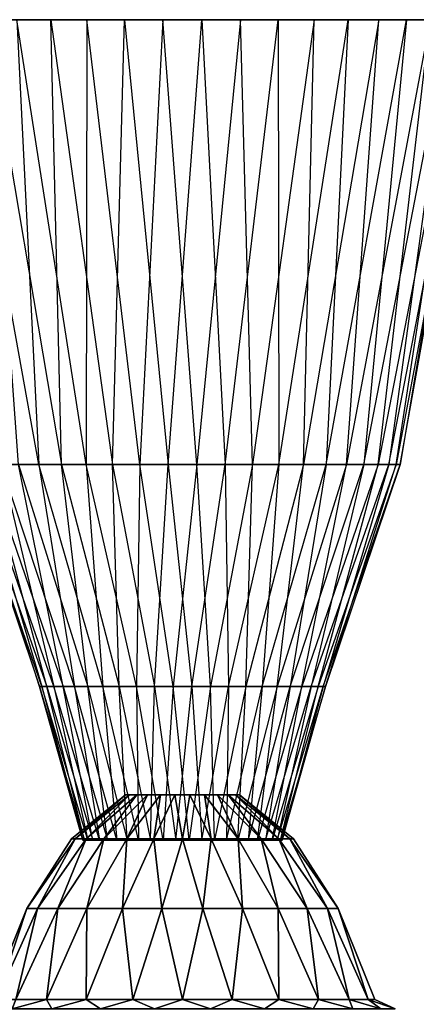
# Model space of a CAD drawing. Units: metres. Extents: x -0.82 to 0.75, y 0.48 to 4.41.
# Drawn here: x -0.3 to -0.15, y 4.05 to 4.41 of the extents above; entities that cross this region are included whole.
import ezdxf

# ---------------------------------------------------------------- set-up
doc = ezdxf.new("R2010")
doc.units = ezdxf.units.M

msp = doc.modelspace()

# ---------------------------------------------------------------- linework, layer by layer
for points in [[(-0.302437, 4.243295, -0.066099), (-0.288735, 4.243295, -0.081723), (-0.318054, 4.405568, -0.093615)], [(-0.318054, 4.405568, -0.093615), (-0.296698, 4.405568, -0.112344), (-0.288735, 4.243295, -0.081723)], [(-0.284372, 4.405568, 0.075714), (-0.30799, 4.405568, 0.059933), (-0.280474, 4.243295, 0.044316)], [(-0.280474, 4.243295, 0.044316), (-0.296098, 4.243295, 0.030614), (-0.30799, 4.405568, 0.059933)], [(-0.288735, 4.243295, -0.081723), (-0.271456, 4.243295, -0.093269), (-0.296698, 4.405568, -0.112344)], [(-0.296698, 4.405568, -0.112344), (-0.271222, 4.405568, -0.124907), (-0.271456, 4.243295, -0.093269)], [(-0.257474, 4.405568, 0.084845), (-0.284372, 4.405568, 0.075714), (-0.261835, 4.243295, 0.053508)], [(-0.261835, 4.243295, 0.053508), (-0.280474, 4.243295, 0.044316), (-0.284372, 4.405568, 0.075714)], [(-0.271456, 4.243295, -0.093269), (-0.251777, 4.243295, -0.099949), (-0.271222, 4.405568, -0.124907)], [(-0.271222, 4.405568, -0.124907), (-0.243363, 4.405568, -0.130449), (-0.251777, 4.243295, -0.099949)], [(-0.241453, 4.243295, 0.057562), (-0.261835, 4.243295, 0.053508), (-0.257474, 4.405568, 0.084845)], [(-0.229129, 4.405568, 0.086702), (-0.257474, 4.405568, 0.084845), (-0.241453, 4.243295, 0.057562)], [(-0.251777, 4.243295, -0.099949), (-0.231039, 4.243295, -0.101308), (-0.243363, 4.405568, -0.130449)], [(-0.243363, 4.405568, -0.130449), (-0.215018, 4.405568, -0.128591), (-0.231039, 4.243295, -0.101308)], [(-0.220715, 4.243295, 0.056203), (-0.241453, 4.243295, 0.057562), (-0.229129, 4.405568, 0.086702)], [(-0.231039, 4.243295, -0.101308), (-0.210657, 4.243295, -0.097254), (-0.215018, 4.405568, -0.128591)], [(-0.20127, 4.405568, 0.081161), (-0.229129, 4.405568, 0.086702), (-0.220715, 4.243295, 0.056203)], [(-0.201037, 4.243295, 0.049523), (-0.220715, 4.243295, 0.056203), (-0.20127, 4.405568, 0.081161)], [(-0.215018, 4.405568, -0.128591), (-0.18812, 4.405568, -0.119461), (-0.210657, 4.243295, -0.097254)], [(-0.210657, 4.243295, -0.097254), (-0.192018, 4.243295, -0.088062), (-0.18812, 4.405568, -0.119461)], [(-0.175794, 4.405568, 0.068598), (-0.20127, 4.405568, 0.081161), (-0.201037, 4.243295, 0.049523)], [(-0.183757, 4.243295, 0.037977), (-0.201037, 4.243295, 0.049523), (-0.175794, 4.405568, 0.068598)], [(-0.18812, 4.405568, -0.119461), (-0.164502, 4.405568, -0.10368), (-0.192018, 4.243295, -0.088062)], [(-0.192018, 4.243295, -0.088062), (-0.176394, 4.243295, -0.07436), (-0.164502, 4.405568, -0.10368)], [(-0.170055, 4.243295, 0.022353), (-0.183757, 4.243295, 0.037977), (-0.154438, 4.405568, 0.049869)], [(-0.154438, 4.405568, 0.049869), (-0.175794, 4.405568, 0.068598), (-0.183757, 4.243295, 0.037977)], [(-0.164502, 4.405568, -0.10368), (-0.145773, 4.405568, -0.082323), (-0.176394, 4.243295, -0.07436)], [(-0.176394, 4.243295, -0.07436), (-0.164848, 4.243295, -0.057081), (-0.145773, 4.405568, -0.082323)], [(-0.160863, 4.243295, 0.003714), (-0.170055, 4.243295, 0.022353), (-0.138657, 4.405568, 0.026251)], [(-0.138657, 4.405568, 0.026251), (-0.154438, 4.405568, 0.049869), (-0.170055, 4.243295, 0.022353)], [(-0.145773, 4.405568, -0.082323), (-0.13321, 4.405568, -0.056847), (-0.164848, 4.243295, -0.057081)], [(-0.164848, 4.243295, -0.057081), (-0.158168, 4.243295, -0.037402), (-0.13321, 4.405568, -0.056847)], [(-0.156809, 4.243295, -0.016665), (-0.160863, 4.243295, 0.003714), (-0.129526, 4.405568, -0.000643)], [(-0.129526, 4.405568, -0.000643), (-0.138657, 4.405568, 0.026251), (-0.160863, 4.243295, 0.003714)], [(-0.13321, 4.405568, -0.056847), (-0.127668, 4.405568, -0.028988), (-0.158168, 4.243295, -0.037402)], [(-0.158168, 4.243295, -0.037402), (-0.156809, 4.243295, -0.016665), (-0.127668, 4.405568, -0.028988)], [(-0.127668, 4.405568, -0.028988), (-0.129526, 4.405568, -0.000643), (-0.156809, 4.243295, -0.016665)], [(-0.314324, 4.243295, -0.006341), (-0.315683, 4.243295, -0.027078), (-0.288505, 4.162272, -0.018446)], [(-0.288505, 4.162272, -0.018446), (-0.287611, 4.162272, -0.032088), (-0.315683, 4.243295, -0.027078)], [(-0.315683, 4.243295, -0.027078), (-0.311629, 4.243295, -0.04746), (-0.287611, 4.162272, -0.032088)], [(-0.307644, 4.243295, 0.013335), (-0.314324, 4.243295, -0.006341), (-0.285838, 4.162272, -0.005037)], [(-0.285838, 4.162272, -0.005037), (-0.288505, 4.162272, -0.018446), (-0.314324, 4.243295, -0.006341)], [(-0.287611, 4.162272, -0.032088), (-0.283216, 4.162272, -0.045034), (-0.311629, 4.243295, -0.04746)], [(-0.311629, 4.243295, -0.04746), (-0.302437, 4.243295, -0.066099), (-0.283216, 4.162272, -0.045034)], [(-0.296098, 4.243295, 0.030614), (-0.307644, 4.243295, 0.013335), (-0.279791, 4.162272, 0.007221)], [(-0.279791, 4.162272, 0.007221), (-0.285838, 4.162272, -0.005037), (-0.307644, 4.243295, 0.013335)], [(-0.283216, 4.162272, -0.045034), (-0.275621, 4.162272, -0.056402), (-0.302437, 4.243295, -0.066099)], [(-0.302437, 4.243295, -0.066099), (-0.288735, 4.243295, -0.081723), (-0.275621, 4.162272, -0.056402)], [(-0.280474, 4.243295, 0.044316), (-0.296098, 4.243295, 0.030614), (-0.270777, 4.162272, 0.0175)], [(-0.270777, 4.162272, 0.0175), (-0.279791, 4.162272, 0.007221), (-0.296098, 4.243295, 0.030614)], [(-0.275621, 4.162272, -0.056402), (-0.265342, 4.162272, -0.065416), (-0.288735, 4.243295, -0.081723)], [(-0.288735, 4.243295, -0.081723), (-0.271456, 4.243295, -0.093269), (-0.265342, 4.162272, -0.065416)], [(-0.261835, 4.243295, 0.053508), (-0.280474, 4.243295, 0.044316), (-0.259409, 4.162272, 0.025095)], [(-0.259409, 4.162272, 0.025095), (-0.270777, 4.162272, 0.0175), (-0.280474, 4.243295, 0.044316)], [(-0.265342, 4.162272, -0.065416), (-0.25308, 4.162272, -0.071463), (-0.271456, 4.243295, -0.093269)], [(-0.271456, 4.243295, -0.093269), (-0.251777, 4.243295, -0.099949), (-0.25308, 4.162272, -0.071463)], [(-0.241453, 4.243295, 0.057562), (-0.261835, 4.243295, 0.053508), (-0.246463, 4.162272, 0.02949)], [(-0.246463, 4.162272, 0.02949), (-0.259409, 4.162272, 0.025095), (-0.261835, 4.243295, 0.053508)], [(-0.25308, 4.162272, -0.071463), (-0.239671, 4.162272, -0.07413), (-0.251777, 4.243295, -0.099949)], [(-0.251777, 4.243295, -0.099949), (-0.231039, 4.243295, -0.101308), (-0.239671, 4.162272, -0.07413)], [(-0.232821, 4.162272, 0.030384), (-0.246463, 4.162272, 0.02949), (-0.241453, 4.243295, 0.057562)], [(-0.220715, 4.243295, 0.056203), (-0.241453, 4.243295, 0.057562), (-0.232821, 4.162272, 0.030384)], [(-0.239671, 4.162272, -0.07413), (-0.226029, 4.162272, -0.073236), (-0.231039, 4.243295, -0.101308)], [(-0.219412, 4.162272, 0.027717), (-0.232821, 4.162272, 0.030384), (-0.220715, 4.243295, 0.056203)], [(-0.231039, 4.243295, -0.101308), (-0.210657, 4.243295, -0.097254), (-0.226029, 4.162272, -0.073236)], [(-0.226029, 4.162272, -0.073236), (-0.213083, 4.162272, -0.068842), (-0.210657, 4.243295, -0.097254)], [(-0.201037, 4.243295, 0.049523), (-0.220715, 4.243295, 0.056203), (-0.219412, 4.162272, 0.027717)], [(-0.20715, 4.162272, 0.02167), (-0.219412, 4.162272, 0.027717), (-0.201037, 4.243295, 0.049523)], [(-0.210657, 4.243295, -0.097254), (-0.192018, 4.243295, -0.088062), (-0.213083, 4.162272, -0.068842)], [(-0.213083, 4.162272, -0.068842), (-0.201715, 4.162272, -0.061246), (-0.192018, 4.243295, -0.088062)], [(-0.196871, 4.162272, 0.012656), (-0.20715, 4.162272, 0.02167), (-0.183757, 4.243295, 0.037977)], [(-0.183757, 4.243295, 0.037977), (-0.201037, 4.243295, 0.049523), (-0.20715, 4.162272, 0.02167)], [(-0.192018, 4.243295, -0.088062), (-0.176394, 4.243295, -0.07436), (-0.201715, 4.162272, -0.061246)], [(-0.201715, 4.162272, -0.061246), (-0.192701, 4.162272, -0.050967), (-0.176394, 4.243295, -0.07436)], [(-0.189276, 4.162272, 0.001288), (-0.196871, 4.162272, 0.012656), (-0.170055, 4.243295, 0.022353)], [(-0.170055, 4.243295, 0.022353), (-0.183757, 4.243295, 0.037977), (-0.196871, 4.162272, 0.012656)], [(-0.176394, 4.243295, -0.07436), (-0.164848, 4.243295, -0.057081), (-0.192701, 4.162272, -0.050967)], [(-0.192701, 4.162272, -0.050967), (-0.186654, 4.162272, -0.038706), (-0.164848, 4.243295, -0.057081)], [(-0.184881, 4.162272, -0.011654), (-0.189276, 4.162272, 0.001288), (-0.160863, 4.243295, 0.003714)], [(-0.160863, 4.243295, 0.003714), (-0.170055, 4.243295, 0.022353), (-0.189276, 4.162272, 0.001288)], [(-0.164848, 4.243295, -0.057081), (-0.158168, 4.243295, -0.037402), (-0.186654, 4.162272, -0.038706)], [(-0.186654, 4.162272, -0.038706), (-0.183987, 4.162272, -0.025296), (-0.158168, 4.243295, -0.037402)], [(-0.183987, 4.162272, -0.025296), (-0.184881, 4.162272, -0.011654), (-0.156809, 4.243295, -0.016665)], [(-0.156809, 4.243295, -0.016665), (-0.160863, 4.243295, 0.003714), (-0.184881, 4.162272, -0.011654)], [(-0.158168, 4.243295, -0.037402), (-0.156809, 4.243295, -0.016665), (-0.183987, 4.162272, -0.025296)], [(-0.285838, 4.162272, -0.005037), (-0.288505, 4.162272, -0.018446), (-0.271993, 4.10625, -0.014761)], [(-0.271993, 4.10625, -0.014761), (-0.272615, 4.10625, -0.024255), (-0.288505, 4.162272, -0.018446)], [(-0.288505, 4.162272, -0.018446), (-0.287611, 4.162272, -0.032088), (-0.272615, 4.10625, -0.024255)], [(-0.272615, 4.10625, -0.024255), (-0.270759, 4.10625, -0.033587), (-0.287611, 4.162272, -0.032088)], [(-0.287611, 4.162272, -0.032088), (-0.283216, 4.162272, -0.045034), (-0.270759, 4.10625, -0.033587)], [(-0.279791, 4.162272, 0.007221), (-0.285838, 4.162272, -0.005037), (-0.268934, 4.10625, -0.005751)], [(-0.268934, 4.10625, -0.005751), (-0.271993, 4.10625, -0.014761), (-0.285838, 4.162272, -0.005037)], [(-0.270759, 4.10625, -0.033587), (-0.266551, 4.10625, -0.04212), (-0.283216, 4.162272, -0.045034)], [(-0.283216, 4.162272, -0.045034), (-0.275621, 4.162272, -0.056402), (-0.266551, 4.10625, -0.04212)], [(-0.270777, 4.162272, 0.0175), (-0.279791, 4.162272, 0.007221), (-0.263648, 4.10625, 0.002156)], [(-0.263648, 4.10625, 0.002156), (-0.268934, 4.10625, -0.005751), (-0.279791, 4.162272, 0.007221)], [(-0.266551, 4.10625, -0.04212), (-0.260277, 4.10625, -0.049274), (-0.275621, 4.162272, -0.056402)], [(-0.275621, 4.162272, -0.056402), (-0.265342, 4.162272, -0.065416), (-0.260277, 4.10625, -0.049274)], [(-0.259409, 4.162272, 0.025095), (-0.270777, 4.162272, 0.0175), (-0.256495, 4.10625, 0.00843)], [(-0.256495, 4.10625, 0.00843), (-0.263648, 4.10625, 0.002156), (-0.270777, 4.162272, 0.0175)], [(-0.260277, 4.10625, -0.049274), (-0.252366, 4.10625, -0.054559), (-0.265342, 4.162272, -0.065416)], [(-0.265342, 4.162272, -0.065416), (-0.25308, 4.162272, -0.071463), (-0.252366, 4.10625, -0.054559)], [(-0.246463, 4.162272, 0.02949), (-0.259409, 4.162272, 0.025095), (-0.247962, 4.10625, 0.012638)], [(-0.247962, 4.10625, 0.012638), (-0.256495, 4.10625, 0.00843), (-0.259409, 4.162272, 0.025095)], [(-0.252366, 4.10625, -0.054559), (-0.243356, 4.10625, -0.057618), (-0.25308, 4.162272, -0.071463)], [(-0.25308, 4.162272, -0.071463), (-0.239671, 4.162272, -0.07413), (-0.243356, 4.10625, -0.057618)], [(-0.23863, 4.10625, 0.014494), (-0.247962, 4.10625, 0.012638), (-0.246463, 4.162272, 0.02949)], [(-0.232821, 4.162272, 0.030384), (-0.246463, 4.162272, 0.02949), (-0.23863, 4.10625, 0.014494)], [(-0.243356, 4.10625, -0.057618), (-0.233862, 4.10625, -0.05824), (-0.239671, 4.162272, -0.07413)], [(-0.239671, 4.162272, -0.07413), (-0.226029, 4.162272, -0.073236), (-0.233862, 4.10625, -0.05824)], [(-0.229136, 4.10625, 0.013872), (-0.23863, 4.10625, 0.014494), (-0.232821, 4.162272, 0.030384)], [(-0.233862, 4.10625, -0.05824), (-0.22453, 4.10625, -0.056384), (-0.226029, 4.162272, -0.073236)], [(-0.219412, 4.162272, 0.027717), (-0.232821, 4.162272, 0.030384), (-0.229136, 4.10625, 0.013872)], [(-0.220126, 4.10625, 0.010813), (-0.229136, 4.10625, 0.013872), (-0.219412, 4.162272, 0.027717)], [(-0.226029, 4.162272, -0.073236), (-0.213083, 4.162272, -0.068842), (-0.22453, 4.10625, -0.056384)], [(-0.22453, 4.10625, -0.056384), (-0.215997, 4.10625, -0.052176), (-0.213083, 4.162272, -0.068842)], [(-0.212215, 4.10625, 0.005527), (-0.220126, 4.10625, 0.010813), (-0.20715, 4.162272, 0.02167)], [(-0.20715, 4.162272, 0.02167), (-0.219412, 4.162272, 0.027717), (-0.220126, 4.10625, 0.010813)], [(-0.213083, 4.162272, -0.068842), (-0.201715, 4.162272, -0.061246), (-0.215997, 4.10625, -0.052176)], [(-0.215997, 4.10625, -0.052176), (-0.208844, 4.10625, -0.045902), (-0.201715, 4.162272, -0.061246)], [(-0.205941, 4.10625, -0.001622), (-0.212215, 4.10625, 0.005527), (-0.196871, 4.162272, 0.012656)], [(-0.196871, 4.162272, 0.012656), (-0.20715, 4.162272, 0.02167), (-0.212215, 4.10625, 0.005527)], [(-0.201715, 4.162272, -0.061246), (-0.192701, 4.162272, -0.050967), (-0.208844, 4.10625, -0.045902)], [(-0.208844, 4.10625, -0.045902), (-0.203558, 4.10625, -0.037991), (-0.192701, 4.162272, -0.050967)], [(-0.201733, 4.10625, -0.010156), (-0.205941, 4.10625, -0.001622), (-0.189276, 4.162272, 0.001288)], [(-0.189276, 4.162272, 0.001288), (-0.196871, 4.162272, 0.012656), (-0.205941, 4.10625, -0.001622)], [(-0.192701, 4.162272, -0.050967), (-0.186654, 4.162272, -0.038706), (-0.203558, 4.10625, -0.037991)], [(-0.203558, 4.10625, -0.037991), (-0.200499, 4.10625, -0.028982), (-0.186654, 4.162272, -0.038706)], [(-0.199877, 4.10625, -0.019487), (-0.201733, 4.10625, -0.010156), (-0.184881, 4.162272, -0.011654)], [(-0.184881, 4.162272, -0.011654), (-0.189276, 4.162272, 0.001288), (-0.201733, 4.10625, -0.010156)], [(-0.186654, 4.162272, -0.038706), (-0.183987, 4.162272, -0.025296), (-0.200499, 4.10625, -0.028982)], [(-0.200499, 4.10625, -0.028982), (-0.199877, 4.10625, -0.019487), (-0.183987, 4.162272, -0.025296)], [(-0.183987, 4.162272, -0.025296), (-0.184881, 4.162272, -0.011654), (-0.199877, 4.10625, -0.019487)], [(-0.275421, 4.106719, -0.009916), (-0.276803, 4.106719, -0.020413), (-0.25706, 4.122734, -0.017673)], [(-0.25706, 4.122734, -0.017673), (-0.25706, 4.122734, -0.023153), (-0.276803, 4.106719, -0.020413)], [(-0.276803, 4.106719, -0.020413), (-0.275421, 4.106719, -0.03091), (-0.25706, 4.122734, -0.023153)], [(-0.271369, 4.106719, -0.000135), (-0.275421, 4.106719, -0.009916), (-0.255642, 4.122734, -0.012379)], [(-0.255642, 4.122734, -0.012379), (-0.25706, 4.122734, -0.017673), (-0.275421, 4.106719, -0.009916)], [(-0.25706, 4.122734, -0.023153), (-0.255642, 4.122734, -0.028447), (-0.275421, 4.106719, -0.03091)], [(-0.275421, 4.106719, -0.03091), (-0.271369, 4.106719, -0.040692), (-0.255642, 4.122734, -0.028447)], [(-0.264924, 4.106719, 0.008261), (-0.271369, 4.106719, -0.000135), (-0.252902, 4.122734, -0.007633)], [(-0.252902, 4.122734, -0.007633), (-0.255642, 4.122734, -0.012379), (-0.271369, 4.106719, -0.000135)], [(-0.255642, 4.122734, -0.028447), (-0.252902, 4.122734, -0.033194), (-0.271369, 4.106719, -0.040692)], [(-0.271369, 4.106719, -0.040692), (-0.264924, 4.106719, -0.049091), (-0.252902, 4.122734, -0.033194)], [(-0.256525, 4.106719, 0.014707), (-0.264924, 4.106719, 0.008261), (-0.249026, 4.122734, -0.003758)], [(-0.249026, 4.122734, -0.003758), (-0.252902, 4.122734, -0.007633), (-0.264924, 4.106719, 0.008261)], [(-0.252902, 4.122734, -0.033194), (-0.249026, 4.122734, -0.037069), (-0.264924, 4.106719, -0.049091)], [(-0.264924, 4.106719, -0.049091), (-0.256525, 4.106719, -0.055537), (-0.249026, 4.122734, -0.037069)], [(-0.246743, 4.106719, 0.018758), (-0.256525, 4.106719, 0.014707), (-0.24428, 4.122734, -0.001017)], [(-0.24428, 4.122734, -0.001017), (-0.249026, 4.122734, -0.003758), (-0.256525, 4.106719, 0.014707)], [(-0.249026, 4.122734, -0.037069), (-0.24428, 4.122734, -0.039809), (-0.256525, 4.106719, -0.055537)], [(-0.256525, 4.106719, -0.055537), (-0.246743, 4.106719, -0.059588), (-0.24428, 4.122734, -0.039809)], [(-0.236246, 4.106719, 0.02014), (-0.246743, 4.106719, 0.018758), (-0.238986, 4.122734, 0.000397)], [(-0.238986, 4.122734, 0.000397), (-0.24428, 4.122734, -0.001017), (-0.246743, 4.106719, 0.018758)], [(-0.24428, 4.122734, -0.039809), (-0.238986, 4.122734, -0.041227), (-0.246743, 4.106719, -0.059588)], [(-0.246743, 4.106719, -0.059588), (-0.236246, 4.106719, -0.06097), (-0.238986, 4.122734, -0.041227)], [(-0.233506, 4.122734, 0.000397), (-0.238986, 4.122734, 0.000397), (-0.236246, 4.106719, 0.02014)], [(-0.238986, 4.122734, -0.041227), (-0.233506, 4.122734, -0.041228), (-0.236246, 4.106719, -0.06097)], [(-0.225749, 4.106719, 0.018758), (-0.236246, 4.106719, 0.02014), (-0.233506, 4.122734, 0.000397)], [(-0.236246, 4.106719, -0.06097), (-0.225749, 4.106719, -0.059588), (-0.233506, 4.122734, -0.041228)], [(-0.228212, 4.122734, -0.001017), (-0.233506, 4.122734, 0.000397), (-0.225749, 4.106719, 0.018758)], [(-0.233506, 4.122734, -0.041228), (-0.228212, 4.122734, -0.039809), (-0.225749, 4.106719, -0.059588)], [(-0.223466, 4.122734, -0.003758), (-0.228212, 4.122734, -0.001017), (-0.215968, 4.106719, 0.014707)], [(-0.215968, 4.106719, 0.014707), (-0.225749, 4.106719, 0.018758), (-0.228212, 4.122734, -0.001017)], [(-0.225749, 4.106719, -0.059588), (-0.215968, 4.106719, -0.055537), (-0.228212, 4.122734, -0.039809)], [(-0.228212, 4.122734, -0.039809), (-0.223466, 4.122734, -0.037069), (-0.215968, 4.106719, -0.055537)], [(-0.215968, 4.106719, -0.055537), (-0.207568, 4.106719, -0.049091), (-0.223466, 4.122734, -0.037069)], [(-0.223466, 4.122734, -0.037069), (-0.21959, 4.122734, -0.033194), (-0.207568, 4.106719, -0.049091)], [(-0.21959, 4.122734, -0.007633), (-0.223466, 4.122734, -0.003758), (-0.207568, 4.106719, 0.008261)], [(-0.207568, 4.106719, 0.008261), (-0.215968, 4.106719, 0.014707), (-0.223466, 4.122734, -0.003758)], [(-0.207568, 4.106719, -0.049091), (-0.201123, 4.106719, -0.040692), (-0.21959, 4.122734, -0.033194)], [(-0.21959, 4.122734, -0.033194), (-0.21685, 4.122734, -0.028447), (-0.201123, 4.106719, -0.040692)], [(-0.21685, 4.122734, -0.012379), (-0.21959, 4.122734, -0.007633), (-0.201123, 4.106719, -0.000135)], [(-0.201123, 4.106719, -0.000135), (-0.207568, 4.106719, 0.008261), (-0.21959, 4.122734, -0.007633)], [(-0.201123, 4.106719, -0.040692), (-0.197071, 4.106719, -0.03091), (-0.21685, 4.122734, -0.028447)], [(-0.21685, 4.122734, -0.028447), (-0.215432, 4.122734, -0.023153), (-0.197071, 4.106719, -0.03091)], [(-0.215432, 4.122734, -0.017673), (-0.21685, 4.122734, -0.012379), (-0.197071, 4.106719, -0.009916)], [(-0.197071, 4.106719, -0.009916), (-0.201123, 4.106719, -0.000135), (-0.21685, 4.122734, -0.012379)], [(-0.197071, 4.106719, -0.03091), (-0.195689, 4.106719, -0.020413), (-0.215432, 4.122734, -0.023153)], [(-0.215432, 4.122734, -0.023153), (-0.215432, 4.122734, -0.017673), (-0.195689, 4.106719, -0.020413)], [(-0.195689, 4.106719, -0.020413), (-0.197071, 4.106719, -0.009916), (-0.215432, 4.122734, -0.017673)], [(-0.289236, 4.081243, 0.001533), (-0.293112, 4.081243, -0.012927), (-0.275421, 4.106719, -0.009916)], [(-0.275421, 4.106719, -0.009916), (-0.276803, 4.106719, -0.020413), (-0.293112, 4.081243, -0.012927)], [(-0.293112, 4.081243, -0.012927), (-0.293112, 4.081243, -0.0279), (-0.276803, 4.106719, -0.020413)], [(-0.276803, 4.106719, -0.020413), (-0.275421, 4.106719, -0.03091), (-0.293112, 4.081243, -0.0279)], [(-0.293112, 4.081243, -0.0279), (-0.289236, 4.081243, -0.042363), (-0.275421, 4.106719, -0.03091)], [(-0.28175, 4.081243, 0.0145), (-0.289236, 4.081243, 0.001533), (-0.271369, 4.106719, -0.000135)], [(-0.271369, 4.106719, -0.000135), (-0.275421, 4.106719, -0.009916), (-0.289236, 4.081243, 0.001533)], [(-0.275421, 4.106719, -0.03091), (-0.271369, 4.106719, -0.040692), (-0.289236, 4.081243, -0.042363)], [(-0.289236, 4.081243, -0.042363), (-0.28175, 4.081243, -0.05533), (-0.271369, 4.106719, -0.040692)], [(-0.271162, 4.081243, 0.025087), (-0.28175, 4.081243, 0.0145), (-0.264924, 4.106719, 0.008261)], [(-0.264924, 4.106719, 0.008261), (-0.271369, 4.106719, -0.000135), (-0.28175, 4.081243, 0.0145)], [(-0.271369, 4.106719, -0.040692), (-0.264924, 4.106719, -0.049091), (-0.28175, 4.081243, -0.05533)], [(-0.28175, 4.081243, -0.05533), (-0.271162, 4.081243, -0.065917), (-0.264924, 4.106719, -0.049091)], [(-0.258195, 4.081243, 0.032574), (-0.271162, 4.081243, 0.025087), (-0.256525, 4.106719, 0.014707)], [(-0.256525, 4.106719, 0.014707), (-0.264924, 4.106719, 0.008261), (-0.271162, 4.081243, 0.025087)], [(-0.264924, 4.106719, -0.049091), (-0.256525, 4.106719, -0.055537), (-0.271162, 4.081243, -0.065917)], [(-0.271162, 4.081243, -0.065917), (-0.258195, 4.081243, -0.073404), (-0.256525, 4.106719, -0.055537)], [(-0.243733, 4.081243, 0.036449), (-0.258195, 4.081243, 0.032574), (-0.246743, 4.106719, 0.018758)], [(-0.246743, 4.106719, 0.018758), (-0.256525, 4.106719, 0.014707), (-0.258195, 4.081243, 0.032574)], [(-0.256525, 4.106719, -0.055537), (-0.246743, 4.106719, -0.059588), (-0.258195, 4.081243, -0.073404)], [(-0.258195, 4.081243, -0.073404), (-0.243733, 4.081243, -0.077279), (-0.246743, 4.106719, -0.059588)], [(-0.236246, 4.106719, 0.02014), (-0.246743, 4.106719, 0.018758), (-0.243733, 4.081243, 0.036449)], [(-0.246743, 4.106719, -0.059588), (-0.236246, 4.106719, -0.06097), (-0.243733, 4.081243, -0.077279)], [(-0.228759, 4.081243, 0.036449), (-0.243733, 4.081243, 0.036449), (-0.236246, 4.106719, 0.02014)], [(-0.243733, 4.081243, -0.077279), (-0.228759, 4.081243, -0.077279), (-0.236246, 4.106719, -0.06097)], [(-0.225749, 4.106719, 0.018758), (-0.236246, 4.106719, 0.02014), (-0.228759, 4.081243, 0.036449)], [(-0.236246, 4.106719, -0.06097), (-0.225749, 4.106719, -0.059588), (-0.228759, 4.081243, -0.077279)], [(-0.214297, 4.081243, 0.032574), (-0.228759, 4.081243, 0.036449), (-0.225749, 4.106719, 0.018758)], [(-0.228759, 4.081243, -0.077279), (-0.214297, 4.081243, -0.073404), (-0.225749, 4.106719, -0.059588)], [(-0.215968, 4.106719, 0.014707), (-0.225749, 4.106719, 0.018758), (-0.214297, 4.081243, 0.032574)], [(-0.225749, 4.106719, -0.059588), (-0.215968, 4.106719, -0.055537), (-0.214297, 4.081243, -0.073404)], [(-0.214297, 4.081243, -0.073404), (-0.20133, 4.081243, -0.065917), (-0.215968, 4.106719, -0.055537)], [(-0.215968, 4.106719, -0.055537), (-0.207568, 4.106719, -0.049091), (-0.20133, 4.081243, -0.065917)], [(-0.207568, 4.106719, 0.008261), (-0.215968, 4.106719, 0.014707), (-0.20133, 4.081243, 0.025087)], [(-0.20133, 4.081243, 0.025087), (-0.214297, 4.081243, 0.032574), (-0.215968, 4.106719, 0.014707)], [(-0.20133, 4.081243, -0.065917), (-0.190742, 4.081243, -0.05533), (-0.207568, 4.106719, -0.049091)], [(-0.207568, 4.106719, -0.049091), (-0.201123, 4.106719, -0.040692), (-0.190742, 4.081243, -0.05533)], [(-0.201123, 4.106719, -0.000135), (-0.207568, 4.106719, 0.008261), (-0.190742, 4.081243, 0.0145)], [(-0.190742, 4.081243, 0.0145), (-0.20133, 4.081243, 0.025087), (-0.207568, 4.106719, 0.008261)], [(-0.190742, 4.081243, -0.05533), (-0.183256, 4.081243, -0.042363), (-0.201123, 4.106719, -0.040692)], [(-0.201123, 4.106719, -0.040692), (-0.197071, 4.106719, -0.03091), (-0.183256, 4.081243, -0.042363)], [(-0.197071, 4.106719, -0.009916), (-0.201123, 4.106719, -0.000135), (-0.183256, 4.081243, 0.001533)], [(-0.183256, 4.081243, 0.001533), (-0.190742, 4.081243, 0.0145), (-0.201123, 4.106719, -0.000135)], [(-0.183256, 4.081243, -0.042363), (-0.17938, 4.081243, -0.0279), (-0.197071, 4.106719, -0.03091)], [(-0.197071, 4.106719, -0.03091), (-0.195689, 4.106719, -0.020413), (-0.17938, 4.081243, -0.0279)], [(-0.195689, 4.106719, -0.020413), (-0.197071, 4.106719, -0.009916), (-0.17938, 4.081243, -0.012927)], [(-0.17938, 4.081243, -0.012927), (-0.183256, 4.081243, 0.001533), (-0.197071, 4.106719, -0.009916)], [(-0.17938, 4.081243, -0.0279), (-0.17938, 4.081243, -0.012927), (-0.195689, 4.106719, -0.020413)], [(-0.304099, 4.048041, -0.002232), (-0.306493, 4.048041, -0.020413), (-0.293112, 4.081243, -0.012927)], [(-0.293112, 4.081243, -0.012927), (-0.293112, 4.081243, -0.0279), (-0.306493, 4.048041, -0.020413)], [(-0.306493, 4.048041, -0.020413), (-0.304099, 4.048041, -0.038595), (-0.293112, 4.081243, -0.0279)], [(-0.297082, 4.048041, 0.014707), (-0.304099, 4.048041, -0.002232), (-0.289236, 4.081243, 0.001533)], [(-0.289236, 4.081243, 0.001533), (-0.293112, 4.081243, -0.012927), (-0.304099, 4.048041, -0.002232)], [(-0.293112, 4.081243, -0.0279), (-0.289236, 4.081243, -0.042363), (-0.304099, 4.048041, -0.038595)], [(-0.304099, 4.048041, -0.038595), (-0.297082, 4.048041, -0.055537), (-0.289236, 4.081243, -0.042363)], [(-0.285918, 4.048041, 0.029255), (-0.297082, 4.048041, 0.014707), (-0.28175, 4.081243, 0.0145)], [(-0.28175, 4.081243, 0.0145), (-0.289236, 4.081243, 0.001533), (-0.297082, 4.048041, 0.014707)], [(-0.289236, 4.081243, -0.042363), (-0.28175, 4.081243, -0.05533), (-0.297082, 4.048041, -0.055537)], [(-0.297082, 4.048041, -0.055537), (-0.285918, 4.048041, -0.070085), (-0.28175, 4.081243, -0.05533)], [(-0.271369, 4.048041, 0.040419), (-0.285918, 4.048041, 0.029255), (-0.271162, 4.081243, 0.025087)], [(-0.271162, 4.081243, 0.025087), (-0.28175, 4.081243, 0.0145), (-0.285918, 4.048041, 0.029255)], [(-0.28175, 4.081243, -0.05533), (-0.271162, 4.081243, -0.065917), (-0.285918, 4.048041, -0.070085)], [(-0.285918, 4.048041, -0.070085), (-0.271369, 4.048041, -0.081249), (-0.271162, 4.081243, -0.065917)], [(-0.254427, 4.048041, 0.047437), (-0.271369, 4.048041, 0.040419), (-0.258195, 4.081243, 0.032574)], [(-0.258195, 4.081243, 0.032574), (-0.271162, 4.081243, 0.025087), (-0.271369, 4.048041, 0.040419)], [(-0.271162, 4.081243, -0.065917), (-0.258195, 4.081243, -0.073404), (-0.271369, 4.048041, -0.081249)], [(-0.271369, 4.048041, -0.081249), (-0.254427, 4.048041, -0.088267), (-0.258195, 4.081243, -0.073404)], [(-0.243733, 4.081243, 0.036449), (-0.258195, 4.081243, 0.032574), (-0.254427, 4.048041, 0.047437)], [(-0.258195, 4.081243, -0.073404), (-0.243733, 4.081243, -0.077279), (-0.254427, 4.048041, -0.088267)], [(-0.236246, 4.048041, 0.04983), (-0.254427, 4.048041, 0.047437), (-0.243733, 4.081243, 0.036449)], [(-0.254427, 4.048041, -0.088267), (-0.236246, 4.048041, -0.09066), (-0.243733, 4.081243, -0.077279)], [(-0.228759, 4.081243, 0.036449), (-0.243733, 4.081243, 0.036449), (-0.236246, 4.048041, 0.04983)], [(-0.243733, 4.081243, -0.077279), (-0.228759, 4.081243, -0.077279), (-0.236246, 4.048041, -0.09066)], [(-0.218065, 4.048041, 0.047437), (-0.236246, 4.048041, 0.04983), (-0.228759, 4.081243, 0.036449)], [(-0.236246, 4.048041, -0.09066), (-0.218065, 4.048041, -0.088267), (-0.228759, 4.081243, -0.077279)], [(-0.214297, 4.081243, 0.032574), (-0.228759, 4.081243, 0.036449), (-0.218065, 4.048041, 0.047437)], [(-0.228759, 4.081243, -0.077279), (-0.214297, 4.081243, -0.073404), (-0.218065, 4.048041, -0.088267)], [(-0.218065, 4.048041, -0.088267), (-0.201123, 4.048041, -0.081249), (-0.214297, 4.081243, -0.073404)], [(-0.201123, 4.048041, 0.040419), (-0.218065, 4.048041, 0.047437), (-0.214297, 4.081243, 0.032574)], [(-0.214297, 4.081243, -0.073404), (-0.20133, 4.081243, -0.065917), (-0.201123, 4.048041, -0.081249)], [(-0.20133, 4.081243, 0.025087), (-0.214297, 4.081243, 0.032574), (-0.201123, 4.048041, 0.040419)], [(-0.201123, 4.048041, -0.081249), (-0.186574, 4.048041, -0.070085), (-0.20133, 4.081243, -0.065917)], [(-0.20133, 4.081243, -0.065917), (-0.190742, 4.081243, -0.05533), (-0.186574, 4.048041, -0.070085)], [(-0.190742, 4.081243, 0.0145), (-0.20133, 4.081243, 0.025087), (-0.186574, 4.048041, 0.029255)], [(-0.186574, 4.048041, 0.029255), (-0.201123, 4.048041, 0.040419), (-0.20133, 4.081243, 0.025087)], [(-0.186574, 4.048041, -0.070085), (-0.17541, 4.048041, -0.055537), (-0.190742, 4.081243, -0.05533)], [(-0.190742, 4.081243, -0.05533), (-0.183256, 4.081243, -0.042363), (-0.17541, 4.048041, -0.055537)], [(-0.183256, 4.081243, 0.001533), (-0.190742, 4.081243, 0.0145), (-0.17541, 4.048041, 0.014707)], [(-0.17541, 4.048041, 0.014707), (-0.186574, 4.048041, 0.029255), (-0.190742, 4.081243, 0.0145)], [(-0.17541, 4.048041, -0.055537), (-0.168393, 4.048041, -0.038595), (-0.183256, 4.081243, -0.042363)], [(-0.183256, 4.081243, -0.042363), (-0.17938, 4.081243, -0.0279), (-0.168393, 4.048041, -0.038595)], [(-0.17938, 4.081243, -0.012927), (-0.183256, 4.081243, 0.001533), (-0.168393, 4.048041, -0.002232)], [(-0.168393, 4.048041, -0.002232), (-0.17541, 4.048041, 0.014707), (-0.183256, 4.081243, 0.001533)], [(-0.168393, 4.048041, -0.038595), (-0.165999, 4.048041, -0.020413), (-0.17938, 4.081243, -0.0279)], [(-0.17938, 4.081243, -0.0279), (-0.17938, 4.081243, -0.012927), (-0.165999, 4.048041, -0.020413)], [(-0.165999, 4.048041, -0.020413), (-0.168393, 4.048041, -0.002232), (-0.17938, 4.081243, -0.012927)], [(-0.283943, 4.044634, 0.041743), (-0.298405, 4.044634, 0.02728), (-0.285918, 4.048041, 0.029255)], [(-0.285918, 4.048041, 0.029255), (-0.297082, 4.048041, 0.014707), (-0.298405, 4.044634, 0.02728)], [(-0.297082, 4.048041, -0.055537), (-0.285918, 4.048041, -0.070085), (-0.298405, 4.044634, -0.06811)], [(-0.298405, 4.044634, -0.06811), (-0.283943, 4.044634, -0.082573), (-0.285918, 4.048041, -0.070085)], [(-0.271369, 4.048041, 0.040419), (-0.285918, 4.048041, 0.029255), (-0.283943, 4.044634, 0.041743)], [(-0.285918, 4.048041, -0.070085), (-0.271369, 4.048041, -0.081249), (-0.283943, 4.044634, -0.082573)], [(-0.266229, 4.044634, 0.051969), (-0.283943, 4.044634, 0.041743), (-0.271369, 4.048041, 0.040419)], [(-0.283943, 4.044634, -0.082573), (-0.266229, 4.044634, -0.092799), (-0.271369, 4.048041, -0.081249)], [(-0.254427, 4.048041, 0.047437), (-0.271369, 4.048041, 0.040419), (-0.266229, 4.044634, 0.051969)], [(-0.271369, 4.048041, -0.081249), (-0.254427, 4.048041, -0.088267), (-0.266229, 4.044634, -0.092799)], [(-0.246473, 4.044634, 0.057263), (-0.266229, 4.044634, 0.051969), (-0.254427, 4.048041, 0.047437)], [(-0.266229, 4.044634, -0.092799), (-0.246473, 4.044634, -0.098093), (-0.254427, 4.048041, -0.088267)], [(-0.236246, 4.048041, 0.04983), (-0.254427, 4.048041, 0.047437), (-0.246473, 4.044634, 0.057263)], [(-0.254427, 4.048041, -0.088267), (-0.236246, 4.048041, -0.09066), (-0.246473, 4.044634, -0.098093)], [(-0.226019, 4.044634, 0.057263), (-0.246473, 4.044634, 0.057263), (-0.236246, 4.048041, 0.04983)], [(-0.246473, 4.044634, -0.098093), (-0.226019, 4.044634, -0.098093), (-0.236246, 4.048041, -0.09066)], [(-0.218065, 4.048041, 0.047437), (-0.236246, 4.048041, 0.04983), (-0.226019, 4.044634, 0.057263)], [(-0.236246, 4.048041, -0.09066), (-0.218065, 4.048041, -0.088267), (-0.226019, 4.044634, -0.098093)], [(-0.226019, 4.044634, -0.098093), (-0.206263, 4.044634, -0.092799), (-0.218065, 4.048041, -0.088267)], [(-0.206263, 4.044634, 0.051969), (-0.226019, 4.044634, 0.057263), (-0.218065, 4.048041, 0.047437)], [(-0.218065, 4.048041, -0.088267), (-0.201123, 4.048041, -0.081249), (-0.206263, 4.044634, -0.092799)], [(-0.201123, 4.048041, 0.040419), (-0.218065, 4.048041, 0.047437), (-0.206263, 4.044634, 0.051969)], [(-0.206263, 4.044634, -0.092799), (-0.188549, 4.044634, -0.082573), (-0.201123, 4.048041, -0.081249)], [(-0.188549, 4.044634, 0.041743), (-0.206263, 4.044634, 0.051969), (-0.201123, 4.048041, 0.040419)], [(-0.201123, 4.048041, -0.081249), (-0.186574, 4.048041, -0.070085), (-0.188549, 4.044634, -0.082573)], [(-0.186574, 4.048041, 0.029255), (-0.201123, 4.048041, 0.040419), (-0.188549, 4.044634, 0.041743)], [(-0.188549, 4.044634, -0.082573), (-0.174087, 4.044634, -0.06811), (-0.186574, 4.048041, -0.070085)], [(-0.174087, 4.044634, 0.02728), (-0.188549, 4.044634, 0.041743), (-0.186574, 4.048041, 0.029255)], [(-0.186574, 4.048041, -0.070085), (-0.17541, 4.048041, -0.055537), (-0.174087, 4.044634, -0.06811)], [(-0.17541, 4.048041, 0.014707), (-0.186574, 4.048041, 0.029255), (-0.174087, 4.044634, 0.02728)], [(-0.174087, 4.044634, -0.06811), (-0.16386, 4.044634, -0.050397), (-0.17541, 4.048041, -0.055537)], [(-0.17541, 4.048041, -0.055537), (-0.168393, 4.048041, -0.038595), (-0.16386, 4.044634, -0.050397)], [(-0.168393, 4.048041, -0.002232), (-0.17541, 4.048041, 0.014707), (-0.16386, 4.044634, 0.009566)], [(-0.16386, 4.044634, 0.009566), (-0.174087, 4.044634, 0.02728), (-0.17541, 4.048041, 0.014707)], [(-0.16386, 4.044634, -0.050397), (-0.158566, 4.044634, -0.03064), (-0.168393, 4.048041, -0.038595)], [(-0.168393, 4.048041, -0.038595), (-0.165999, 4.048041, -0.020413), (-0.158566, 4.044634, -0.03064)], [(-0.165999, 4.048041, -0.020413), (-0.168393, 4.048041, -0.002232), (-0.158566, 4.044634, -0.010186)], [(-0.158566, 4.044634, -0.010186), (-0.16386, 4.044634, 0.009566), (-0.168393, 4.048041, -0.002232)], [(-0.158566, 4.044634, -0.03064), (-0.158566, 4.044634, -0.010186), (-0.165999, 4.048041, -0.020413)]]:
    msp.add_3dface(points)

doc.saveas('drawing.dxf')
